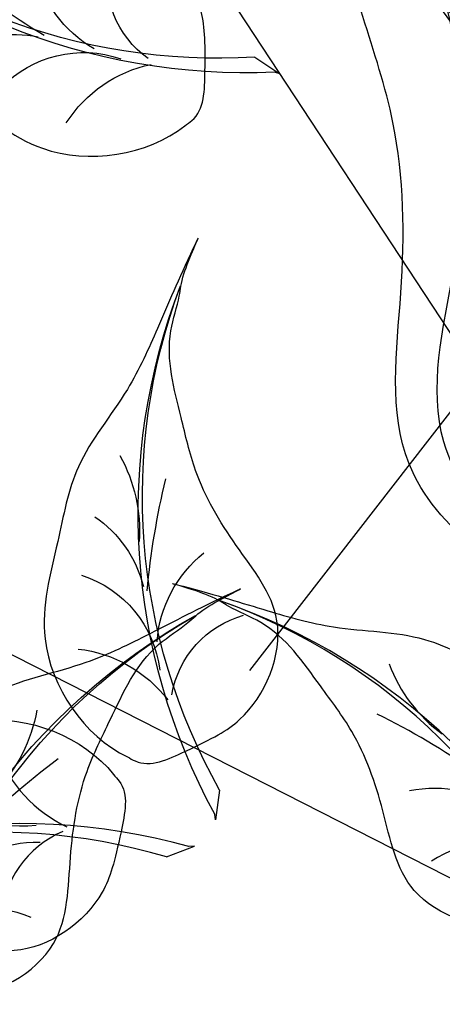
# Model space of a CAD drawing. Units: metres. Extents: x 7065737 to 14134894, y 3881830 to 7765235.
# Drawn here: x 7067174 to 7067174, y 3881970 to 3881971 of the extents above; entities that cross this region are included whole.
import ezdxf

# ---------------------------------------------------------------- set-up
doc = ezdxf.new("R2010")
doc.units = ezdxf.units.M
for name, color, linetype in [('CONTOUR', 255, 'Continuous'), ('L1', 250, 'Continuous'), ('ROAD', 251, 'Continuous')]:
    doc.layers.add(name, color=color, linetype=linetype)

# ---------------------------------------------------------------- blocks, each defined once
blk = doc.blocks.new('V')
at = {"layer": 'ROAD', "lineweight": 9}
h = blk.add_hatch(dxfattribs=at)
h.set_pattern_fill('BRASS', color=256, scale=0.5, style=0)
h.set_pattern_definition([(0, (0, 0), (0, 3.175), []), (0, (0, 1.5875), (0, 3.175), [1.5875, -0.79375])])
h.paths.add_polyline_path([(7065747.299, 3882298.767), (7065737.356, 3882307.779), (7065734.282, 3882317.993), (7065730.461, 3882346.046), (7065730.06, 3882347.61), (7065729.377, 3882348.957), (7065728.631, 3882349.477), (7065726.077, 3882349.662), (7065721.369, 3882349.849), (7065715.793, 3882350.072), (7065714.578, 3882349.76), (7065713.994, 3882349.392), (7065709.606, 3882351.424), (7065709.134, 3882351.721), (7065706.224, 3882351.714), (7065703.899, 3882351.231), (7065701.754, 3882350.062), (7065701.585, 3882349.839), (7065700.194, 3882347.523), (7065699.839, 3882341.268), (7065701.341, 3882334.695), (7065705.537, 3882327.276), (7065708.29, 3882322.838), (7065709.286, 3882321.439), (7065711.265, 3882318.575), (7065724.804, 3882299.179), (7065731.698, 3882291.239), (7065735.672, 3882285.952), (7065741.728, 3882278.584), (7065743.054, 3882277.528), (7065748.441, 3882276.165), (7065763.164, 3882284.992)], flags=16)
edge = h.paths.add_edge_path()
edge.add_line((7065854.77, 3882260.811), (7065847.26, 3882253.012))
edge.add_line((7065847.26, 3882253.012), (7065847.233, 3882256.773))
edge.add_line((7065846.85, 3882258.263), (7065846.438, 3882259.891))
edge.add_line((7065847.233, 3882256.773), (7065846.85, 3882258.263))
edge.add_line((7065854.342, 3882262.311), (7065854.77, 3882260.811))
edge.add_line((7065852.688, 3882268.83), (7065854.342, 3882262.311))
edge.add_line((7065843.421, 3882271.048), (7065844.535, 3882266.542))
edge.add_line((7065846.438, 3882259.891), (7065844.535, 3882266.542))
edge.add_line((7065851.532, 3882273.183), (7065852.688, 3882268.83))
edge.add_line((7065850.146, 3882278.294), (7065851.532, 3882273.183))
edge.add_line((7065847.884, 3882286.356), (7065849.115, 3882282.104))
edge.add_line((7065838.976, 3882287.657), (7065840.203, 3882282.99))
edge.add_line((7065824.735, 3882311.697), (7065829.726, 3882312.555))
edge.add_line((7065836.675, 3882294.485), (7065830.372, 3882312.682))
edge.add_line((7065842.28, 3882275.274), (7065840.203, 3882282.99))
edge.add_line((7065837.091, 3882294.547), (7065836.675, 3882294.485))
edge.add_line((7065838.976, 3882287.657), (7065837.091, 3882294.547))
edge.add_line((7065843.421, 3882271.048), (7065842.28, 3882275.274))
edge.add_line((7065823.061, 3882311.384), (7065812.095, 3882304.589))
edge.add_line((7065824.735, 3882311.697), (7065823.061, 3882311.384))
edge.add_line((7065830.372, 3882312.682), (7065829.726, 3882312.555))
edge.add_line((7065849.115, 3882282.104), (7065850.146, 3882278.294))
edge.add_line((7065846.727, 3882290.096), (7065847.884, 3882286.356))
edge.add_line((7065844.43, 3882298.602), (7065846.727, 3882290.096))
edge.add_line((7065842.774, 3882304.191), (7065844.43, 3882298.602))
edge.add_line((7065840.626, 3882309.917), (7065842.774, 3882304.191))
edge.add_line((7065839.365, 3882314.12), (7065840.626, 3882309.917))
edge.add_line((7065838.949, 3882316.556), (7065839.365, 3882314.12))
edge.add_line((7065839.095, 3882317.847), (7065838.949, 3882316.556))
edge.add_line((7065839.572, 3882319.317), (7065839.095, 3882317.847))
edge.add_line((7065975.684, 3882508.486), (7065976.282, 3882508.16))
edge.add_line((7065990.792, 3882465.931), (7065998.574, 3882474.985))
edge.add_line((7065964.291, 3882440.089), (7065971.365, 3882446.472))
edge.add_line((7065958.479, 3882434.631), (7065964.291, 3882440.089))
edge.add_line((7065990.792, 3882465.931), (7065982.519, 3882456.962))
edge.add_line((7065980.421, 3882445.192), (7065974.202, 3882439.064))
edge.add_line((7065974.202, 3882439.064), (7065949.754, 3882417.239))
edge.add_line((7065986.411, 3882451.367), (7065980.421, 3882445.192))
edge.add_line((7066007.368, 3882474.019), (7065986.411, 3882451.367))
edge.add_line((7065998.574, 3882474.985), (7066002.03, 3882479.137))
edge.add_line((7065955.731, 3882432.142), (7065958.479, 3882434.631))
edge.add_line((7065943.62, 3882421.027), (7065951.261, 3882428.008))
edge.add_line((7065932.394, 3882411.771), (7065943.62, 3882421.027))
edge.add_line((7065917.238, 3882398.1), (7065932.394, 3882411.771))
edge.add_line((7065949.754, 3882417.239), (7065916.672, 3882387.297))
edge.add_line((7065905.451, 3882387.816), (7065908.838, 3882390.869))
edge.add_line((7065916.672, 3882387.297), (7065909.649, 3882380.818))
edge.add_line((7065904.496, 3882386.882), (7065905.451, 3882387.816))
edge.add_line((7065908.838, 3882390.869), (7065917.238, 3882398.1))
edge.add_line((7065896.728, 3882380.089), (7065904.496, 3882386.882))
edge.add_line((7065872.536, 3882347.65), (7065880.458, 3882354.452))
edge.add_line((7065885.233, 3882370.388), (7065889.054, 3882374.441))
edge.add_line((7065902.707, 3882374.489), (7065909.649, 3882380.818))
edge.add_line((7065899.768, 3882371.896), (7065885.57, 3882358.941))
edge.add_line((7065902.707, 3882374.489), (7065899.768, 3882371.896))
edge.add_line((7065896.516, 3882379.988), (7065896.728, 3882380.089))
edge.add_line((7065889.054, 3882374.441), (7065896.516, 3882379.988))
edge.add_line((7065882.742, 3882368.233), (7065885.233, 3882370.388))
edge.add_line((7065878.727, 3882363.383), (7065877.996, 3882364.295))
edge.add_line((7065877.996, 3882364.295), (7065882.742, 3882368.233))
edge.add_line((7065869.809, 3882355.892), (7065878.727, 3882363.383))
edge.add_line((7065858.547, 3882346.023), (7065869.809, 3882355.892))
edge.add_line((7065848.758, 3882337.996), (7065858.547, 3882346.023))
edge.add_line((7065872.536, 3882347.65), (7065854.688, 3882332.175))
edge.add_line((7065880.458, 3882354.452), (7065885.57, 3882358.941))
edge.add_line((7065825.807, 3882322.275), (7065831.365, 3882325.847))
edge.add_line((7065831.695, 3882366.628), (7065834.757, 3882361.401))
edge.add_line((7065826.729, 3882365.596), (7065830.339, 3882367.857))
edge.add_line((7065830.853, 3882368.118), (7065831.695, 3882366.628))
edge.add_line((7065825.776, 3882365.035), (7065826.729, 3882365.596))
edge.add_line((7065825.807, 3882322.275), (7065805.789, 3882309.691))
edge.add_line((7065839.214, 3882330.861), (7065831.365, 3882325.847))
edge.add_line((7065843.957, 3882334.084), (7065839.214, 3882330.861))
edge.add_line((7065825.776, 3882365.035), (7065843.957, 3882334.084))
edge.add_line((7065840.707, 3882351.252), (7065848.758, 3882337.996))
edge.add_line((7065834.757, 3882361.401), (7065840.707, 3882351.252))
edge.add_line((7065840.449, 3882321.359), (7065839.572, 3882319.317))
edge.add_line((7065841.278, 3882322.575), (7065840.449, 3882321.359))
edge.add_line((7065846.985, 3882328.095), (7065842.936, 3882324.643))
edge.add_line((7065842.936, 3882324.643), (7065841.278, 3882322.575))
edge.add_line((7065854.688, 3882332.175), (7065846.985, 3882328.095))
edge.add_line((7065799.225, 3882305.574), (7065805.659, 3882309.605))
edge.add_line((7065758.241, 3882297.272), (7065742.294, 3882311.288))
edge.add_line((7065799.225, 3882305.574), (7065788.204, 3882298.76))
edge.add_line((7065788.204, 3882298.76), (7065768.603, 3882288.492))
edge.add_line((7065805.789, 3882309.691), (7065805.529, 3882309.519))
edge.add_line((7065812.095, 3882304.589), (7065795.519, 3882293.233))
edge.add_line((7065738.284, 3882330.775), (7065739.312, 3882324.834))
edge.add_line((7065763.164, 3882284.992), (7065768.603, 3882288.492))
edge.add_line((7065748.441, 3882276.165), (7065752.85, 3882269.4875))
edge.add_line((7065737.74, 3882353.906), (7065737.4, 3882338.418))
edge.add_line((7065736.908, 3882353.932), (7065737.74, 3882353.906))
edge.add_line((7065736.283, 3882354.087), (7065736.908, 3882353.932))
edge.add_line((7065730.506, 3882355.763), (7065736.283, 3882354.087))
edge.add_line((7065715.777, 3882356.357), (7065730.506, 3882355.763))
edge.add_line((7065702.185, 3882357.809), (7065704.143, 3882357.474))
edge.add_line((7065704.143, 3882357.474), (7065715.777, 3882356.357))
edge.add_line((7065700.458, 3882358.475), (7065702.185, 3882357.809))
edge.add_line((7065738.284, 3882330.775), (7065737.4, 3882338.418))
edge.add_line((7065742.294, 3882311.288), (7065739.398, 3882324.5))
edge.add_line((7065739.398, 3882324.5), (7065739.312, 3882324.834))
edge.add_line((7065768.603, 3882288.492), (7065758.241, 3882297.272))
edge.add_line((7065738.394, 3882272.131), (7065742.48, 3882269.058))
edge.add_line((7065742.48, 3882269.058), (7065747.017, 3882263.571))
edge.add_line((7065747.017, 3882263.571), (7065754.804, 3882251.221))
edge.add_line((7065720.804, 3882295.017), (7065738.394, 3882272.131))
edge.add_line((7065706.603, 3882315.176), (7065720.804, 3882295.017))
edge.add_line((7065695.253, 3882336.872), (7065700.189, 3882325.57))
edge.add_line((7065700.189, 3882325.57), (7065706.603, 3882315.176))
edge.add_line((7065692.671, 3882345.505), (7065692.721, 3882343.173))
edge.add_line((7065692.721, 3882343.173), (7065695.253, 3882336.872))
edge.add_line((7065700.458, 3882358.475), (7065692.597, 3882347.65))
edge.add_line((7065692.597, 3882347.65), (7065692.671, 3882345.505))
edge.add_line((7065752.519, 3882266.719), (7065761.089, 3882253.085))
edge.add_line((7065752.481, 3882268.988), (7065752.519, 3882266.719))
edge.add_line((7065753.219, 3882269.987), (7065752.481, 3882268.988))
edge.add_line((7065754.469, 3882271.312), (7065753.219, 3882269.987))
edge.add_line((7065767.333, 3882278.784), (7065754.469, 3882271.312))
edge.add_line((7065781.932, 3882286.696), (7065767.333, 3882278.784))
edge.add_line((7065795.519, 3882293.233), (7065781.932, 3882286.696))
blk = doc.blocks.new('A$C3FA13C03')
h = blk.add_hatch()
h.set_pattern_fill('ANSI31', color=0, scale=0.5, style=0)
h.set_pattern_definition([(45, (-409.2183718933522, 24.75954798430928), (-0.04419417382415922, 0.04419417382415922), [])])
h.paths.add_polyline_path([(1.209605887546614, 0.9302874008201538, -0.2218455443511091), (16.04130934825685, 4.354366717214587), (16.8596469345157, 4.738234529098122), (16.68997876673092, 4.714528340618465, 0.2200819368166767)])
at = {"color": 0}
for p, q in [((16.04130934825685, 4.354366717214589), (16.85964693451569, 4.738234529098122)), ((16.85964693451569, 4.738234529098122), (16.68997876673097, 4.714528340618472))]:
    blk.add_line(p, q, dxfattribs=at)
for centre, radius, start, end in [((14.37581968391896, 8.791580266190621), 4.014718903552867, 204.232479100832, 249.7276987422272), ((11.42038922272968, 8.35126559679152), 3.417744965893627, 215.2105129267746, 280.7503155067363), ((9.28751902894362, 8.286104854796498), 3.584076030206831, 231.6611194602691, 273.4527343608985), ((13.04025435548874, -13.91063805694748), 18.97939176093472, 78.91299874425587, 128.5605841589136), ((12.294183235952, -13.24908357072528), 17.99784476379011, 77.98319344466461, 128.0161520171358), ((12.59606193310242, 1.323794163847758), 3.753362546594372, 111.5574696181862, 159.0552850343489), ((14.2683232583388, 2.173860722377498), 3.03472144598866, 117.3702902240812, 181.5986766278215), ((18.83355796913668, -17.19561750635918), 23.68170196589507, 112.7664153026641, 121.0494036954613), ((6.482982829020898, 8.748965823092064), 4.645129915590196, 258.2389786169688, 291.3680864858343)]:
    blk.add_arc(centre, radius, start, end, dxfattribs=at)
blk.add_open_spline([(14.61950005640654, 5.002936291418564), (14.69312797834277, 5.552040593909013), (14.79074218053256, 6.248784714738122), (14.3192046541019, 6.639864293894583), (14.26025668475313, 6.703588091695792), (13.27769180198811, 7.765758113965305), (10.37850725613498, 8.630178845130857), (7.646889316476631, 6.827901212349502), (5.223012070334562, 5.572967548134883), (3.955924944044909, 3.501839567911404), (2.027584968125211, 1.793552440345394), (0.9619771488017932, 0.9023495153801306), (-0.2932202298740094, -0.2735464482533487), (0.8592254687127934, 0.7835435296635467), (1.575667700771305, 1.065279835287598), (2.842126957546043, 2.008227309107127), (4.672426641584252, 2.062421218291497), (6.953855516115823, 2.255437743702437), (9.162860546310867, 1.744622647964299), (11.9037984072927, 0.6379660170178241), (14.24215103098231, 2.603497458086714), (14.49507113748598, 4.080415303608291), (14.56652204076715, 4.604736538641191)], degree=3, knots=[69.5558432474368, 69.5558432474368, 69.5558432474368, 69.5558432474368, 72.61203102333772, 73.13287752459864, 73.13287752459864, 73.13287752459864, 81.81452486723092, 87.70975560594475, 92.38429730049816, 97.901980259374, 101.9829177674365, 107.2822459592596, 107.8964924436072, 110.1566161058678, 111.5193584221365, 113.6671588329249, 118.9174043764562, 122.2352908265761, 127.3649539801496, 132.5236065951201, 138.8822191912224, 141.9332486679823, 141.9332486679823, 141.9332486679823, 141.9332486679823], dxfattribs=at)
blk = doc.blocks.new('A$C1E306681')
at = {"color": 0}
for p, q in [((40.00301515086289, 15.25511203251477), (33.91378265695175, 24.98086659486734)), ((42.65110616043773, 20.12891812849642), (24.44006717169691, 15.87321056152376)), ((44.44787806389957, 17.8694531208443), (38.4366378619643, 12.2978213941488))]:
    blk.add_line(p, q, dxfattribs=at)
for p, xscale, yscale, zscale, rotation in [((28.36185438385985, 26.40574702320919), -0.5460000000000121, 0.5459999999999923, 0.546, 128.8486327552591), ((29.15894024932379, 19.37574324931069), 0.7799999999999626, 0.7799999999999626, 0.7799999999999626, 347.6010694755794), ((29.1987432756307, 17.95734997023197), 0.7799999999999461, 0.7799999999999461, 0.7799999999999461, 353.5333185083544), ((38.73108920588754, 14.75575115275132), 0.3899999999999617, 0.3899999999999617, 0.3899999999999617, 12.27258392309947), ((28.77742145435502, 13.11092613901377), -0.389999999999986, 0.3899999999999864, 0.39, 241.4210247994854), ((35.02873136810422, 16.43215282812071), -0.3900000000000132, 0.3899999999999864, 0.39, 177.2758267026306), ((40.65065308679925, 7.187185420296203), 0.3900000000000099, 0.3900000000000099, 0.3900000000000099, 65.33225812285657), ((31.85098626974764, 11.95746788814472), -0.3899999999999773, 0.3899999999999864, 0.39, 199.4562488284118)]:
    blk.add_blockref('A$C3FA13C03', p, dxfattribs=dict(at, xscale=xscale, yscale=yscale, zscale=zscale, rotation=rotation))
blk = doc.blocks.new('A$C2E9038FB')
at = {"color": 0, "xscale": 0.1999999999999952, "yscale": 0.1999999999999952, "zscale": 0.1999999999999952, "rotation": 312.8554761070486}
blk.add_blockref('A$C3FA13C03', (3.416559658900496, 15.80268170622938), dxfattribs=at)
blk = doc.blocks.new('*E12')
at = {"color": 0}
for name, p, xscale, yscale, zscale, rotation in [('A$C1E306681', (-845.8426159283481, 5231.923765353203), 22.5, 22.5, 22.5, 290.1610417956196), ('A$C2E9038FB', (180.7557597172708, 3916.976146614912), -45.00000000004405, 45, 45, 20.84330346564575)]:
    blk.add_blockref(name, p, dxfattribs=dict(at, xscale=xscale, yscale=yscale, zscale=zscale, rotation=rotation))
blk = doc.blocks.new('A$C16496DF1')
at = {"color": 37}
for points, knots in [([(1.889279398464168, 1.96032455291197), (1.902760609223151, 1.945748901505794), (1.930798285095989, 1.912115251863725), (1.934150262141884, 1.836208455694077), (1.909774657465277, 1.7698505956389), (1.985917803782286, 1.660445326891249), (1.881892469285049, 1.686918001884806), (1.900974909513025, 1.652176533483953), (1.926889687993025, 1.581279428656444), (1.788705909894816, 1.607980848440093), (1.761522328620231, 1.648460204554567), (1.749463016773916, 1.666417852363111), (1.742680480459057, 1.713149307330923), (1.804927261288867, 1.738171266464406), (1.770524724482129, 1.767769538326547), (1.767394777881236, 1.8013617311492), (1.773104152259293, 1.836026038259661), (1.779284602921507, 1.871810805873338), (1.778341114152681, 1.903241896732879), (1.777613252525043, 1.930243757685503), (1.769331916048031, 1.954773645713658), (1.75324522959454, 1.979483151807926), (1.738075563275743, 2.018079930646309), (1.702234149469405, 2.045829106843257), (1.664962372823538, 2.073254307005072), (1.653355783777442, 2.115887242075587), (1.614284727033009, 2.137857975710176), (1.574771996271011, 2.146747957639718), (1.550364522609016, 2.175969092075093), (1.544560829007423, 2.212447850929266), (1.527168878269549, 2.22780446632828), (1.508472409177557, 2.266821997247916), (1.519699539488101, 2.233808480292964), (1.51137922707403, 2.216791090181914), (1.486197150957196, 2.221739023532564), (1.4795601207652, 2.246466404530338), (1.453272736843246, 2.253700201810489), (1.427685337544972, 2.26414646180956), (1.400550748696332, 2.27840750801829), (1.37603625151587, 2.290705096911324), (1.354886993844048, 2.309770585027536), (1.326046374751058, 2.324032474737805), (1.300819622312702, 2.30320628909999), (1.296545321479243, 2.335729835638404), (1.252892577704188, 2.307986957917365), (1.266428499562608, 2.346520120713194), (1.233231330889794, 2.354397226783021), (1.196856369712805, 2.361440253349883), (1.15292985092492, 2.364338166076777), (1.131029360418324, 2.381842739491503)], [332.7275488334589, 332.7275488334589, 332.7275488334589, 332.7275488334589, 338.9646627811869, 346.6790548677489, 354.8708576182378, 363.9570536144535, 369.3879614515778, 370.7659690725414, 374.7382744067315, 390.31101873181, 390.31101873181, 390.31101873181, 397.2194749140758, 401.5629815655352, 405.1181521094881, 407.7275698728171, 412.3615839507625, 416.2336210230248, 419.3040452209559, 422.3851259862438, 424.812652457993, 427.447346192724, 431.7976776819052, 437.7728458735825, 441.5778267247986, 446.2756137696758, 450.890221039991, 455.0259908574651, 459.0237457474213, 462.2604477097537, 465.9513037767562, 468.0144800314896, 470.8406563710909, 471.4128628802408, 473.9858004568555, 476.1873021675259, 479.049339776778, 481.8065198270276, 485.2409671792295, 488.7971599040972, 490.436103855488, 494.4838728129422, 497.4802865201148, 499.5443539362757, 502.1172916510744, 505.9660813347688, 508.0130312632351, 512.7194745093869, 512.7519301112337, 512.7519301112337, 512.7519301112337, 512.7519301112337]), ([(0.6710615295787647, 2.204535725138157), (0.7207081486030802, 2.18543135547111), (0.7863960352715367, 2.16332942997974), (0.8664278956712224, 2.14511321785335), (0.8927028121652256, 2.118459647160535), (0.9163878023582583, 2.105959931267535), (0.9459404650015131, 2.102864755374185), (0.9619929895052337, 2.078101662495556), (0.9889176696706272, 2.063256320768005), (1.023111764224268, 2.052368553681845), (1.021830348820004, 2.01307565840898), (1.048570220534202, 2.008927717812867), (1.060085442042691, 1.991878636854153), (1.088958953819201, 1.985813961561007), (1.118724706679131, 1.970497729092585), (1.145580018277542, 1.95969559318155), (1.165146079165424, 1.953059125027266), (1.173242836355712, 1.962546195079767), (1.18535861312921, 1.961648378180371), (1.195081745059724, 1.954980128200532), (1.207027457031472, 1.947915026376222), (1.210890774852487, 1.933540453735304), (1.224588598367518, 1.934435515514679), (1.239876082510818, 1.934380350267702), (1.256884680479743, 1.932952857904411), (1.269915630606192, 1.920597105284287), (1.283249036081543, 1.910155410421339), (1.304647807754918, 1.905936557614041), (1.326509493562298, 1.896099436335135), (1.349619086736311, 1.888052105365659), (1.36252326045269, 1.868781211392161), (1.385287114987477, 1.866598156814234), (1.402721314028895, 1.868506669406315), (1.438914484855559, 1.85100163148536), (1.408569186825844, 1.873129897801164), (1.406544559264148, 1.891606560882565), (1.388590520997241, 1.901354832408288), (1.377282464980453, 1.916215702820864), (1.359079790790929, 1.922877323681632), (1.349055194057655, 1.938920101589474), (1.348725731627383, 1.955054553581022), (1.361257464094706, 1.980557591637762), (1.317048272624561, 1.995768901118026), (1.297326802812677, 2.01527707516243), (1.279502654676435, 2.025919957195811), (1.263550275948546, 2.0168168080545), (1.251710069784167, 2.008695835327671), (1.221767203707714, 1.998771678739558), (1.237973020191021, 2.020997240701718), (1.252111618610797, 2.020494027229688), (1.265354125107478, 2.024373420563734), (1.275457679768806, 2.030213144896607), (1.298591910035611, 2.040198386696829), (1.335684321131339, 2.02531359196837), (1.360519426402789, 1.992767165834266), (1.385661724725651, 1.964969670112851), (1.412644710563654, 1.943887108899162), (1.430405928123946, 1.918522375779503), (1.422773940449588, 1.888217978408647), (1.456299793353537, 1.888116825797169), (1.47458750104397, 1.858362194966503), (1.500189050670997, 1.868569101353614), (1.526635641286703, 1.884086894229085), (1.520775025981493, 1.863443745951599), (1.514019880695741, 1.847250031540625), (1.530431454744758, 1.822446783407031), (1.552871623949613, 1.816451994519866), (1.579474004016447, 1.804698179132856), (1.563850456536784, 1.782053416289045), (1.597641702768669, 1.769282655723828), (1.61768221683451, 1.753775530478606), (1.643824993033377, 1.738669993174653), (1.668926247072704, 1.731439985202314), (1.67474460147514, 1.707629652149762), (1.690644523528135, 1.684575763744078), (1.727072190902618, 1.673932825316115), (1.759110812987274, 1.643795861406716), (1.806638183408722, 1.640737666615223), (1.839735423066486, 1.611970765520255), (1.900742300424099, 1.62826611532023), (1.881612467904233, 1.562290344645589), (1.862583566071407, 1.513300195936154), (1.800228927453645, 1.519616981228864), (1.777799968207546, 1.561670057969195), (1.73730884152792, 1.580607005342472), (1.70366309648216, 1.610533766813887), (1.671490170862853, 1.62837456954162), (1.634639707418501, 1.646088195847824), (1.600306147949595, 1.667302060532393), (1.572911704285616, 1.699166439167584), (1.551802041260999, 1.723248943074395), (1.544197868828633, 1.750721634540469), (1.508107246647342, 1.775042088815326), (1.456684244139979, 1.797271918904244), (1.392610244506614, 1.809493409034758), (1.347597043748465, 1.840226803894211), (1.312968580499728, 1.855995089340468), (1.280510745071297, 1.862498593629425), (1.254182472122011, 1.882093869546452), (1.216123544690163, 1.896978653202723), (1.17676257290077, 1.907535268316451), (1.151735871303572, 1.941668850113274), (1.113563653997517, 1.939446716513885), (1.081638495402331, 1.957174305969147), (1.046650761960336, 1.966047430691106), (1.018253614162859, 1.98408817534937), (0.9839646591226483, 1.979522222482501), (0.9346399341557117, 1.994874101326104), (0.8852253935110639, 1.996472189848419), (0.765331935868744, 2.045665297282767), (0.8709942485638749, 2.001340276780866), (0.931569069824036, 2.00889881119997), (1.06440146136174, 1.968862280749363), (0.9513738001205638, 2.034603778775818), (0.9043452462510686, 2.067855238456332), (0.8667318533916841, 2.107166915286825), (0.8227190431844065, 2.126080208880012), (0.7997857989794284, 2.15285700740128), (0.7477944053480314, 2.15961964401663), (0.6358376808184403, 2.218090110935691), (0.6710615295787647, 2.204535725138157)], [0, 0, 0, 0, 382.2611652231972, 507.3261932236837, 569.0514865349832, 646.7501216192478, 696.2772801904464, 773.1097095421728, 839.4072917218118, 921.3561347367098, 1001.179603376752, 1055.602370269115, 1086.310081297507, 1142.777118987291, 1255.711206385619, 1325.88491967002, 1360.90701561869, 1386.232724110186, 1403.60868266774, 1442.458015414501, 1470.26681311039, 1501.579119670374, 1532.295419774124, 1554.015405184295, 1616.210355340144, 1644.019114282296, 1681.380211371111, 1736.324656569387, 1796.824928325367, 1855.098912240917, 1907.394023743027, 1951.693281096938, 2004.001682710662, 2058.946127908941, 2117.369717633205, 2150.43626520105, 2196.601871691816, 2248.896983193925, 2283.914341128141, 2330.882801730739, 2374.297350001346, 2395.921444519985, 2521.665194550822, 2586.81140841533, 2619.891305175712, 2657.003695122376, 2701.721684624506, 2750.288121893331, 2787.642128332835, 2823.462350798306, 2855.085743445687, 2884.222742391203, 2907.613941700585, 3034.107399700114, 3123.210896217303, 3206.176721095543, 3301.421908351484, 3369.3843843821, 3421.662645289301, 3472.504343143466, 3556.833616228389, 3628.474172592273, 3669.682504020586, 3700.381601729816, 3736.183367121526, 3806.197307637909, 3868.387483591602, 3924.005040229697, 3955.612706763894, 4017.337981455218, 4108.960073594631, 4163.382884051891, 4233.417611997372, 4276.180125038653, 4329.18454774885, 4428.324567143063, 4535.595939430574, 4634.650264794746, 4751.606434375922, 4842.933553057711, 4964.804375839891, 5087.69619465164, 5214.343523136473, 5305.884493334064, 5415.487737822629, 5524.350779544647, 5629.327175312852, 5677.888811451674, 5818.825907240572, 5914.067501003157, 5979.203046291344, 6047.16552232196, 6108.890835424169, 6280.007851259254, 6453.105624104314, 6567.856334388433, 6668.029684957136, 6724.981353534386, 6802.803642363388, 6898.720285680351, 7019.914317779864, 7084.475348333301, 7182.47753462221, 7266.36755411066, 7344.674964495278, 7442.286849912474, 7494.414775202793, 7587.276860422507, 7796.009422555825, 7948.534448127045, 8147.828765885242, 8204.300668410513, 8453.766366510665, 8645.590647736755, 8757.452996398224, 8925.716674156392, 9011.380767663359, 9104.326233268506, 9153.853391839628, 9425.064397445984, 9425.064397445984, 9425.064397445984, 9425.064397445984])]:
    blk.add_open_spline(points, degree=3, knots=knots, dxfattribs=at)
at = {"layer": 'L1', "color": 3, "xscale": 0.0004174804689682787, "yscale": 0.0004174804689682787, "zscale": 0.0004174804689682787}
blk.add_blockref('*E12', (1.667096690764083, -2.781674766083597e-06), dxfattribs=at)

msp = doc.modelspace()

# ---------------------------------------------------------------- linework, layer by layer
at = {"layer": 'CONTOUR', "color": 30, "linetype": 'Continuous'}
for points, start_tangent, end_tangent in [([(7067308.07122964, 3882209.98654058, -44.81599948096182), (7067253.14522964, 3882138.68254058, -44.81599948096182), (7067224.98922964, 3882106.30154058, -44.81599948096182), (7067236.80622964, 3882100.73554058, -44.81599948096182), (7067235.08522964, 3882097.50654058, -44.81599948096182), (7067230.01622964, 3882090.67654058, -44.81599948096182), (7067235.394889548, 3882073.866451685, -44.81599948096182), (7067233.31522964, 3882069.66454058, -44.81599948096182), (7067227.779758384, 3882070.32878518, -44.81599948096182), (7067214.54822964, 3882086.62054058, -44.81599948096182), (7067201.691229641, 3882060.19454058, -44.81599948096182), (7067201.36522964, 3882060.26754058, -44.81599948096182), (7067201.191229641, 3882060.32954058, -44.81599948096182), (7067187.275428635, 3882068.100896745, -44.81599948096182), (7067183.07022964, 3882066.33554058, -44.81599948096182), (7067183.117659649, 3882066.158440989, -44.81599948096182), (7067183.658325464, 3882066.082446142, -44.81599948096182), (7067183.70722964, 3882065.90754058, -44.81599948096182), (7067183.163795055, 3882065.658073644, -44.81599948096182), (7067181.27622964, 3882066.59654058, -44.81599948096182), (7067178.32622964, 3882067.83954058, -44.81599948096182), (7067177.63422964, 3882068.33454058, -44.81599948096182), (7067177.70922964, 3882067.91654058, -44.81599948096182), (7067177.77304507, 3882067.886536415, -44.81599948096182), (7067177.77922964, 3882067.86854058, -44.81599948096182), (7067177.766495985, 3882067.859364746, -44.81599948096182), (7067177.70922964, 3882067.86954058, -44.81599948096182), (7067177.50022964, 3882067.13654058, -44.81599948096182), (7067177.45122964, 3882066.79354058, -44.81599948096182), (7067177.34922964, 3882064.75054058, -44.81599948096182), (7067177.31222964, 3882063.83254058, -44.81599948096182), (7067176.56722964, 3882062.98954058, -44.81599948096182), (7067171.93222964, 3882059.83354058, -44.81599948096182), (7067170.14222964, 3882056.82754058, -44.81599948096182), (7067171.31722964, 3882052.50154058, -44.81599948096182), (7067171.52322964, 3882049.53454058, -44.81599948096182), (7067171.23622964, 3882048.46554058, -44.81599948096182), (7067169.78922964, 3882046.94654058, -44.81599948096182), (7067169.27822964, 3882047.31254058, -44.81599948096182), (7067169.34822964, 3882045.85954058, -44.81599948096182), (7067168.86822964, 3882045.03054058, -44.81599948096182), (7067169.33922964, 3882044.83754058, -44.81599948096182), (7067170.22522964, 3882044.42754058, -44.81599948096182), (7067170.61322964, 3882044.97654058, -44.81599948096182), (7067171.32022964, 3882044.19854058, -44.81599948096182), (7067172.19222964, 3882044.00654058, -44.81599948096182), (7067173.07269574, 3882045.308426502, -44.81599948096182), (7067173.54222964, 3882045.30754058, -44.81599948096182), (7067173.545586601, 3882045.200333184, -44.81599948096182), (7067173.25422964, 3882044.99054058, -44.81599948096182), (7067174.08722964, 3882043.74054058, -44.81599948096182), (7067173.66922964, 3882043.75254058, -44.81599948096182), (7067175.06022964, 3882039.77054058, -44.81599948096182), (7067175.22122964, 3882039.23154058, -44.81599948096182), (7067174.91822964, 3882039.07354058, -44.81599948096182), (7067174.47022964, 3882039.03754058, -44.81599948096182), (7067173.06222964, 3882038.52054058, -44.81599948096182), (7067172.01322964, 3882037.68154058, -44.81599948096182), (7067171.99922964, 3882037.66854058, -44.81599948096182), (7067171.97722964, 3882037.66054058, -44.81599948096182), (7067170.31422964, 3882036.27954058, -44.81599948096182), (7067169.85422964, 3882036.30954058, -44.81599948096182), (7067169.75222964, 3882036.16554058, -44.81599948096182), (7067169.40422964, 3882035.56654058, -44.81599948096182), (7067168.67122964, 3882034.23954058, -44.81599948096182), (7067168.47722964, 3882033.67254058, -44.81599948096182), (7067168.47122964, 3882031.55054058, -44.81599948096182), (7067168.29422964, 3882028.71154058, -44.81599948096182), (7067168.67722964, 3882028.86454058, -44.81599948096182), (7067168.96022964, 3882026.70354058, -44.81599948096182), (7067168.44522964, 3882026.78254058, -44.81599948096182), (7067169.17222964, 3882023.58054058, -44.81599948096182), (7067169.60422964, 3882021.40154058, -44.81599948096182), (7067170.05222964, 3882020.73254058, -44.81599948096182), (7067173.62022964, 3882013.72854058, -44.81599948096182), (7067173.62322964, 3882013.72354058, -44.81599948096182), (7067173.62522964, 3882013.72454058, -44.81599948096182), (7067173.62522964, 3882013.72054058, -44.81599948096182), (7067173.63122964, 3882013.70954058, -44.81599948096182), (7067172.06022964, 3882010.73854058, -44.81599948096182), (7067170.81022964, 3882008.01254058, -44.81599948096182), (7067174.43722964, 3882002.13354058, -44.81599948096182), (7067174.86422964, 3882001.68954058, -44.81599948096182), (7067175.08522964, 3882001.14354058, -44.81599948096182), (7067177.52322964, 3881997.60854058, -44.81599948096182), (7067177.861105972, 3881997.292253337, -44.81599948096182), (7067177.83622964, 3881997.15454058, -44.81599948096182), (7067177.206171678, 3881997.264335868, -44.81599948096182), (7067177.009465787, 3881999.101163589, -44.81599948096182), (7067176.38022964, 3881999.21154058, -44.81599948096182), (7067176.184484065, 3881998.148309539, -44.81599948096182), (7067178.78522964, 3881995.68954058, -44.81599948096182), (7067184.06522964, 3881986.72254058, -44.81599948096182), (7067185.32022964, 3881985.89454058, -44.81599948096182), (7067185.33822964, 3881985.78154058, -44.81599948096182), (7067184.97922964, 3881985.62854058, -44.81599948096182), (7067185.24922964, 3881985.16354058, -44.81599948096182), (7067183.82722964, 3881983.47954058, -44.81599948096182), (7067181.88622964, 3881981.55054058, -44.81599948096182), (7067182.65022964, 3881980.80154058, -44.81599948096182), (7067183.82622964, 3881978.47954058, -44.81599948096182), (7067185.38622964, 3881977.15454058, -44.81599948096182), (7067186.12522964, 3881977.80954058, -44.81599948096182), (7067186.697002377, 3881978.350437444, -44.81599948096182), (7067186.92222964, 3881978.31054058, -44.81599948096182), (7067186.906437512, 3881978.107303633, -44.81599948096182), (7067186.323844158, 3881977.942201733, -44.81599948096182), (7067186.31222964, 3881977.73454058, -44.81599948096182), (7067186.379595689, 3881977.727080103, -44.81599948096182), (7067186.53022964, 3881977.89954058, -44.81599948096182), (7067188.60522964, 3881975.74054058, -44.81599948096182), (7067192.85422964, 3881974.99454058, -44.81599948096182), (7067197.30822964, 3881969.13554058, -44.81599948096182), (7067201.46322964, 3881963.71154058, -44.81599948096182), (7067201.85222964, 3881963.03354058, -44.81599948096182), (7067202.59222964, 3881961.66254058, -44.81599948096182), (7067202.09322964, 3881959.67854058, -44.81599948096182), (7067198.25922964, 3881958.94754058, -44.81599948096182), (7067195.83322964, 3881959.08954058, -44.81599948096182), (7067194.27022964, 3881951.46954058, -44.81599948096182), (7067195.03722964, 3881951.54754058, -44.81599948096182), (7067195.55522964, 3881951.59754058, -44.81599948096182), (7067199.76422964, 3881951.55554058, -44.81599948096182), (7067200.30922964, 3881952.13554058, -44.81599948096182), (7067200.42522964, 3881951.98754058, -44.81599948096182), (7067200.58722964, 3881952.19954058, -44.81599948096182), (7067202.69222964, 3881950.17954058, -44.81599948096182), (7067203.90422964, 3881946.56254058, -44.81599948096182), (7067203.58122964, 3881945.03654058, -44.81599948096182), (7067206.06122964, 3881943.11954058, -44.81599948096182), (7067207.724511188, 3881944.954576916, -44.81599948096182), (7067208.43222964, 3881944.90154058, -44.81599948096182), (7067208.436247587, 3881944.831582959, -44.81599948096182), (7067208.25222964, 3881944.67054058, -44.81599948096182), (7067207.81022964, 3881944.24254058, -44.81599948096182), (7067205.55422964, 3881942.53354058, -44.81599948096182), (7067201.33322964, 3881939.09454058, -44.81599948096182), (7067208.89422964, 3881938.16754058, -44.81599948096182), (7067213.73622964, 3881937.28554058, -44.81599948096182), (7067212.63822964, 3881936.08654058, -44.81599948096182), (7067212.69322964, 3881936.01954058, -44.81599948096182), (7067212.77122964, 3881935.86754058, -44.81599948096182), (7067215.85522964, 3881933.47354058, -44.81599948096182), (7067216.032229641, 3881933.53854058, -44.81599948096182), (7067215.88922964, 3881933.12154058, -44.81599948096182), (7067215.61322964, 3881932.89754058, -44.81599948096182), (7067212.921317656, 3881931.755616056, -44.81599948096182), (7067212.76522964, 3881930.88854058, -44.81599948096182), (7067214.080473212, 3881930.63256063, -44.81599948096182), (7067215.863325875, 3881934.080527151, -44.81599948096182), (7067217.18122964, 3881933.82054058, -44.81599948096182), (7067217.1112782, 3881933.448307473, -44.81599948096182), (7067215.95122964, 3881932.97154058, -44.81599948096182), (7067216.43122964, 3881932.88654058, -44.81599948096182), (7067212.45922964, 3881929.05654058, -44.81599948096182), (7067209.21822964, 3881925.14854058, -44.81599948096182), (7067209.12822964, 3881924.84954058, -44.81599948096182), (7067209.21222964, 3881924.73154058, -44.81599948096182), (7067211.75822964, 3881921.64154058, -44.81599948096182), (7067212.71722964, 3881921.27654058, -44.81599948096182), (7067212.85422964, 3881920.89054058, -44.81599948096182), (7067213.32922964, 3881920.80354058, -44.81599948096182), (7067214.81222964, 3881921.92554058, -44.81599948096182), (7067216.03422964, 3881921.99754058, -44.81599948096182), (7067223.09022964, 3881925.13954058, -44.81599948096182), (7067223.45722964, 3881925.62054058, -44.81599948096182), (7067224.51539084, 3881925.751700549, -44.81599948096182), (7067224.73822964, 3881925.56454058, -44.81599948096182), (7067224.279537065, 3881924.584150504, -44.81599948096182), (7067220.883231091, 3881924.503649205, -44.81599948096182), (7067220.50422964, 3881923.36954058, -44.81599948096182), (7067221.239464612, 3881923.098401031, -44.81599948096182), (7067222.621005054, 3881924.919212396, -44.81599948096182), (7067223.36222964, 3881924.63454058, -44.81599948096182), (7067222.685349951, 3881922.8506525, -44.81599948096182), (7067217.199402639, 3881923.3161472, -44.81599948096182), (7067216.51922964, 3881921.53954058, -44.81599948096182), (7067219.299662097, 3881920.443110211, -44.81599948096182), (7067227.36522964, 3881926.18654058, -44.81599948096182), (7067228.27722964, 3881925.86854058, -44.81599948096182), (7067229.31122964, 3881921.09554058, -44.81599948096182), (7067234.00122964, 3881915.56954058, -44.81599948096182), (7067230.64394426, 3881914.906383157, -44.81599948096182), (7067230.23422964, 3881913.98354058, -44.81599948096182), (7067232.032140672, 3881913.048246355, -44.81599948096182), (7067238.13022964, 3881916.20954058, -44.81599948096182), (7067238.278792827, 3881916.276718545, -44.81599948096182), (7067238.32022964, 3881916.25154058, -44.81599948096182), (7067238.221121299, 3881916.07112418, -44.81599948096182), (7067237.532229641, 3881916.00354058, -44.81599948096182), (7067240.71322964, 3881913.57854058, -44.81599948096182), (7067246.04822964, 3881909.56254058, -44.81599948096182), (7067247.25822964, 3881909.68954058, -44.81599948096182), (7067248.37322964, 3881909.08254058, -44.81599948096182), (7067248.75322964, 3881909.01454058, -44.81599948096182)], (-0.6102464785335093, -0.7922116102642344), (0.9843634699630956, -0.1761492520626016)), ([(7067245.94922964, 3882158.56854058, -44.81599948096182), (7067197.29022964, 3882095.40054058, -44.81599948096182), (7067184.84922964, 3882084.87454058, -44.81599948096182), (7067168.17622964, 3882072.14254058, -44.81599948096182), (7067168.12622964, 3882072.09354058, -44.81599948096182), (7067168.10822964, 3882072.09954058, -44.81599948096182), (7067167.93522964, 3882072.09854058, -44.81599948096182), (7067167.93522964, 3882072.09454058, -44.81599948096182), (7067167.93522964, 3882072.09154058, -44.81599948096182), (7067167.93522964, 3882072.07854058, -44.81599948096182), (7067168.25822964, 3882055.65554058, -44.81599948096182), (7067168.44522964, 3882047.38054058, -44.81599948096182), (7067168.41922964, 3882046.80554058, -44.81599948096182), (7067168.01322964, 3882046.68454058, -44.81599948096182), (7067167.29222964, 3882046.39954058, -44.81599948096182), (7067166.59022964, 3882045.99554058, -44.81599948096182), (7067165.88222964, 3882046.07554058, -44.81599948096182), (7067164.448663856, 3882045.138122842, -44.81599948096182), (7067163.99822964, 3882045.23754058, -44.81599948096182), (7067163.974063629, 3882045.531373984, -44.81599948096182), (7067164.691229641, 3882046.35854058, -44.81599948096182), (7067164.80022964, 3882046.83154058, -44.81599948096182), (7067164.41322964, 3882046.66954058, -44.81599948096182), (7067164.33122964, 3882046.42054058, -44.81599948096182), (7067162.67022964, 3882045.98054058, -44.81599948096182), (7067161.97722964, 3882046.06654058, -44.81599948096182), (7067162.08422964, 3882045.42254058, -44.81599948096182), (7067162.73522964, 3882044.61254058, -44.81599948096182), (7067162.50022964, 3882044.18954058, -44.81599948096182), (7067160.43522964, 3882042.13954058, -44.81599948096182), (7067161.26622964, 3882040.91954058, -44.81599948096182), (7067161.18522964, 3882040.61954058, -44.81599948096182), (7067160.70722964, 3882038.49854058, -44.81599948096182), (7067160.06022964, 3882036.84654058, -44.81599948096182), (7067160.41922964, 3882035.91354058, -44.81599948096182), (7067160.73022964, 3882035.64454058, -44.81599948096182), (7067162.14422964, 3882036.52654058, -44.81599948096182), (7067162.483394681, 3882036.74666961, -44.81599948096182), (7067162.59022964, 3882036.72054058, -44.81599948096182), (7067162.611725396, 3882036.018703719, -44.81599948096182), (7067160.78722964, 3882034.19254058, -44.81599948096182), (7067160.89022964, 3882033.02054058, -44.81599948096182), (7067160.99722964, 3882031.95454058, -44.81599948096182), (7067161.00122964, 3882031.19254058, -44.81599948096182), (7067161.00622964, 3882029.57654058, -44.81599948096182), (7067162.27422964, 3882025.96854058, -44.81599948096182), (7067162.14222964, 3882025.82954058, -44.81599948096182), (7067159.93522964, 3882022.62254058, -44.81599948096182), (7067160.50322964, 3882021.57154058, -44.81599948096182), (7067158.92222964, 3882020.28854058, -44.81599948096182), (7067157.247929676, 3882019.55301698, -44.81599948096182), (7067157.157229641, 3882019.00954058, -44.81599948096182), (7067157.770947631, 3882018.89821149, -44.81599948096182), (7067158.587460243, 3882020.503154189, -44.81599948096182), (7067159.19522964, 3882020.40054058, -44.81599948096182), (7067159.149582884, 3882020.04808204, -44.81599948096182), (7067158.132398835, 3882019.861100349, -44.81599948096182), (7067158.08522964, 3882019.51054058, -44.81599948096182), (7067158.540954832, 3882019.426607934, -44.81599948096182), (7067159.64522964, 3882020.53054058, -44.81599948096182), (7067160.57522964, 3882020.94554058, -44.81599948096182), (7067161.719427923, 3882021.803151638, -44.81599948096182), (7067162.10322964, 3882021.73454058, -44.81599948096182), (7067162.17838584, 3882020.870859558, -44.81599948096182), (7067160.05022964, 3882018.50854058, -44.81599948096182), (7067159.49022964, 3882018.16954058, -44.81599948096182), (7067159.82022964, 3882013.05854058, -44.81599948096182), (7067160.11122964, 3882010.38054058, -44.81599948096182), (7067161.79022964, 3882008.46954058, -44.81599948096182), (7067161.79122964, 3882008.31154058, -44.81599948096182), (7067162.74509054, 3882008.57278207, -44.81599948096182), (7067162.97522964, 3882008.44254058, -44.81599948096182), (7067162.754237272, 3882007.321013749, -44.81599948096182), (7067159.284062126, 3882006.208767981, -44.81599948096182), (7067159.21122964, 3882004.92854058, -44.81599948096182), (7067160.549185405, 3882004.791845487, -44.81599948096182), (7067163.47422964, 3882008.24454058, -44.81599948096182), (7067164.12122964, 3882008.42654058, -44.81599948096182), (7067165.446843035, 3882009.011613195, -44.81599948096182), (7067165.80822964, 3882008.87554058, -44.81599948096182), (7067165.800948645, 3882008.631129223, -44.81599948096182), (7067165.13922964, 3882007.99554058, -44.81599948096182), (7067161.123118679, 3882006.276249387, -44.81599948096182), (7067160.75622964, 3882005.11554058, -44.81599948096182), (7067161.821253293, 3882004.519335032, -44.81599948096182), (7067165.93622964, 3882006.02054058, -44.81599948096182), (7067166.56722964, 3882004.76454058, -44.81599948096182), (7067166.68022964, 3882004.89854058, -44.81599948096182), (7067168.71622964, 3882004.76154058, -44.81599948096182), (7067170.80822964, 3882000.96154058, -44.81599948096182), (7067170.049229641, 3881998.63554058, -44.81599948096182), (7067169.93422964, 3881998.29854058, -44.81599948096182), (7067169.74722964, 3881998.26154058, -44.81599948096182), (7067166.80222964, 3881996.00754058, -44.81599948096182), (7067166.92922964, 3881995.57454058, -44.81599948096182), (7067164.70122964, 3881993.68954058, -44.81599948096182), (7067164.69422964, 3881993.59054058, -44.81599948096182), (7067162.39543638, 3881992.411786371, -44.81599948096182), (7067162.31122964, 3881991.63954058, -44.81599948096182), (7067162.32944425, 3881991.637212231, -44.81599948096182), (7067162.351239829, 3881991.685572602, -44.81599948096182), (7067162.36922964, 3881991.68354058, -44.81599948096182), (7067162.356670531, 3881991.489478292, -44.81599948096182), (7067161.79422964, 3881991.15354058, -44.81599948096182), (7067160.17722964, 3881989.36154058, -44.81599948096182), (7067160.00322964, 3881989.23754058, -44.81599948096182), (7067160.48122964, 3881987.54754058, -44.81599948096182), (7067159.82022964, 3881985.54054058, -44.81599948096182), (7067160.55822964, 3881985.79354058, -44.81599948096182), (7067162.13622964, 3881984.15854058, -44.81599948096182), (7067162.24022964, 3881984.14754058, -44.81599948096182), (7067162.31722964, 3881983.93654058, -44.81599948096182), (7067162.34522964, 3881983.53454058, -44.81599948096182), (7067162.31122964, 3881983.49254058, -44.81599948096182), (7067161.57522964, 3881982.19154058, -44.81599948096182), (7067164.52622964, 3881980.30354058, -44.81599948096182), (7067168.45122964, 3881974.76054058, -44.81599948096182), (7067168.47222964, 3881974.67154058, -44.81599948096182), (7067168.37122964, 3881974.56354058, -44.81599948096182), (7067168.16522964, 3881973.92454058, -44.81599948096182), (7067169.09522964, 3881971.29354058, -44.81599948096182), (7067169.83222964, 3881970.73254058, -44.81599948096182), (7067170.80822964, 3881969.83754058, -44.81599948096182), (7067171.78022964, 3881968.35954058, -44.81599948096182), (7067172.57022964, 3881967.08454058, -44.81599948096182), (7067174.09822964, 3881966.73854058, -44.81599948096182), (7067174.80822964, 3881967.37254058, -44.81599948096182), (7067174.78522964, 3881966.70054058, -44.81599948096182), (7067174.980292285, 3881966.904839065, -44.81599948096182), (7067175.06222964, 3881966.89354058, -44.81599948096182), (7067175.052602704, 3881966.72592205, -44.81599948096182), (7067174.582371232, 3881966.581518931, -44.81599948096182), (7067174.56922964, 3881966.41754058, -44.81599948096182), (7067174.598177671, 3881966.411526821, -44.81599948096182), (7067174.67622964, 3881966.47854058, -44.81599948096182), (7067174.83022964, 3881966.05454058, -44.81599948096182), (7067175.12022964, 3881965.57054058, -44.81599948096182), (7067175.22022964, 3881965.61254058, -44.81599948096182), (7067175.28522964, 3881965.63954058, -44.81599948096182), (7067177.20722964, 3881964.65254058, -44.81599948096182), (7067177.97522964, 3881963.35654058, -44.81599948096182), (7067178.25322964, 3881963.11454058, -44.81599948096182), (7067176.59422964, 3881961.14854058, -44.81599948096182), (7067178.81922964, 3881956.88554058, -44.81599948096182), (7067179.34322964, 3881955.13554058, -44.81599948096182), (7067179.23222964, 3881954.92554058, -44.81599948096182), (7067177.19722964, 3881951.57354058, -44.81599948096182), (7067177.93222964, 3881950.06054058, -44.81599948096182), (7067180.42922964, 3881948.08854058, -44.81599948096182), (7067182.14822964, 3881946.50854058, -44.81599948096182), (7067184.180487713, 3881947.445395605, -44.81599948096182), (7067184.74922964, 3881947.16554058, -44.81599948096182), (7067184.633096326, 3881946.784545186, -44.81599948096182), (7067183.33022964, 3881946.25554058, -44.81599948096182), (7067183.39122964, 3881946.23254058, -44.81599948096182), (7067185.34622964, 3881941.93954058, -44.81599948096182), (7067190.91522964, 3881936.17754058, -44.81599948096182), (7067191.41522964, 3881934.88154058, -44.81599948096182), (7067192.21322964, 3881934.46454058, -44.81599948096182), (7067193.10022964, 3881934.62254058, -44.81599948096182), (7067193.04322964, 3881934.42354058, -44.81599948096182), (7067198.468639914, 3881939.708453064, -44.81599948096182), (7067200.64522964, 3881939.34654058, -44.81599948096182), (7067200.511497189, 3881937.514535028, -44.81599948096182), (7067195.17222964, 3881934.16054058, -44.81599948096182), (7067194.70722964, 3881933.78254058, -44.81599948096182), (7067195.62522964, 3881933.66954058, -44.81599948096182), (7067197.54322964, 3881926.67054058, -44.81599948096182), (7067197.21122964, 3881926.33954058, -44.81599948096182), (7067197.36822964, 3881926.09754058, -44.81599948096182), (7067197.67722964, 3881925.58254058, -44.81599948096182), (7067198.15322964, 3881925.08754058, -44.81599948096182), (7067198.373474974, 3881924.850313607, -44.81599948096182), (7067198.45922964, 3881924.84554058, -44.81599948096182), (7067198.484194762, 3881924.904699379, -44.81599948096182), (7067198.39722964, 3881925.13054058, -44.81599948096182), (7067198.48922964, 3881925.27454058, -44.81599948096182), (7067200.12922964, 3881926.29454058, -44.81599948096182), (7067200.72022964, 3881926.06054058, -44.81599948096182), (7067201.72222964, 3881925.43254058, -44.81599948096182), (7067200.790670613, 3881925.119669663, -44.81599948096182), (7067200.68622964, 3881924.86754058, -44.81599948096182), (7067201.357146507, 3881924.402690181, -44.81599948096182), (7067204.20622964, 3881925.12454058, -44.81599948096182), (7067207.370211118, 3881928.384889841, -44.81599948096182), (7067208.71622964, 3881928.11954058, -44.81599948096182), (7067208.56362622, 3881927.306538426, -44.81599948096182), (7067206.03022964, 3881926.26454058, -44.81599948096182), (7067205.89422964, 3881926.10954058, -44.81599948096182), (7067205.99622964, 3881925.78654058, -44.81599948096182), (7067205.45422964, 3881923.99954058, -44.81599948096182), (7067206.22322964, 3881922.92454058, -44.81599948096182), (7067207.05422964, 3881921.91554058, -44.81599948096182), (7067210.782229641, 3881920.49654058, -44.81599948096182), (7067211.64522964, 3881918.80954058, -44.81599948096182), (7067215.86522964, 3881916.63754058, -44.81599948096182), (7067217.70622964, 3881914.55854058, -44.81599948096182), (7067219.32022964, 3881911.69454058, -44.81599948096182), (7067219.71422964, 3881911.27354058, -44.81599948096182), (7067221.08222964, 3881910.93954058, -44.81599948096182), (7067221.24622964, 3881910.86854058, -44.81599948096182), (7067223.92622964, 3881911.71554058, -44.81599948096182), (7067225.54722964, 3881910.27554058, -44.81599948096182), (7067231.82922964, 3881907.94654058, -44.81599948096182)], (-0.6102482190895714, -0.7922102694979449), (0.9376352822541361, -0.3476205941428193)), ([(7067183.82722964, 3882107.15054058, -44.81599948096182), (7067166.62222964, 3882084.81554058, -44.81599948096182), (7067156.64322964, 3882076.37254058, -44.81599948096182), (7067149.99822964, 3882078.91554058, -44.81599948096182), (7067149.24922964, 3882076.14854058, -44.81599948096182), (7067147.07722964, 3882071.52354058, -44.81599948096182), (7067146.57722964, 3882069.86354058, -44.81599948096182), (7067145.61322964, 3882068.12954058, -44.81599948096182), (7067144.48122964, 3882066.75454058, -44.81599948096182), (7067143.97222964, 3882065.97254058, -44.81599948096182), (7067147.450492857, 3882065.043769273, -44.81599948096182), (7067147.91022964, 3882064.17454058, -44.81599948096182), (7067146.982287769, 3882063.31813905, -44.81599948096182), (7067142.37322964, 3882063.67854058, -44.81599948096182), (7067141.79222964, 3882062.97854058, -44.81599948096182), (7067147.45822964, 3882057.74954058, -44.81599948096182), (7067143.57522964, 3882052.82754058, -44.81599948096182), (7067135.84822964, 3882057.35554058, -44.81599948096182), (7067134.99322964, 3882056.53454058, -44.81599948096182), (7067134.34722964, 3882055.35754058, -44.81599948096182), (7067129.59622964, 3882046.57754058, -44.81599948096182), (7067129.21722964, 3882042.78454058, -44.81599948096182), (7067129.11422964, 3882041.74254058, -44.81599948096182), (7067131.21222964, 3882039.92654058, -44.81599948096182), (7067141.928386916, 3882042.538464603, -44.81599948096182), (7067144.35222964, 3882040.25554058, -44.81599948096182), (7067141.686115429, 3882037.368712245, -44.81599948096182), (7067128.85522964, 3882039.56354058, -44.81599948096182), (7067129.13422964, 3882038.44954058, -44.81599948096182), (7067135.85322964, 3882037.57154058, -44.81599948096182), (7067131.62822964, 3882033.56054058, -44.81599948096182), (7067131.54522964, 3882031.22254058, -44.81599948096182), (7067131.43422964, 3882031.10854058, -44.81599948096182), (7067131.48622964, 3882030.85654058, -44.81599948096182), (7067132.05422964, 3882029.47354058, -44.81599948096182), (7067132.07722964, 3882029.46954058, -44.81599948096182), (7067132.10722964, 3882029.38654058, -44.81599948096182), (7067134.03822964, 3882025.70554058, -44.81599948096182), (7067137.04222964, 3882024.38454058, -44.81599948096182), (7067142.15022964, 3882025.83754058, -44.81599948096182), (7067147.863884793, 3882029.649267707, -44.81599948096182), (7067149.74822964, 3882028.94554058, -44.81599948096182), (7067149.499474545, 3882028.074036985, -44.81599948096182), (7067146.58922964, 3882027.02154058, -44.81599948096182), (7067140.62022964, 3882023.10554058, -44.81599948096182), (7067140.98122964, 3882022.74054058, -44.81599948096182), (7067135.952574071, 3882021.362720763, -44.81599948096182), (7067135.26522964, 3882020.14354058, -44.81599948096182), (7067135.866401421, 3882019.49642054, -44.81599948096182), (7067139.15522964, 3882019.39054058, -44.81599948096182), (7067138.549229641, 3882012.98354058, -44.81599948096182), (7067136.96122964, 3882013.24154058, -44.81599948096182), (7067136.39922964, 3882012.81154058, -44.81599948096182), (7067134.31022964, 3882011.92154058, -44.81599948096182), (7067134.30518391, 3882009.326003584, -44.81599948096182), (7067133.78022964, 3882008.84654058, -44.81599948096182), (7067133.245924967, 3882009.196460762, -44.81599948096182), (7067132.86922964, 3882011.49754058, -44.81599948096182), (7067132.57722964, 3882011.31354058, -44.81599948096182), (7067132.66522964, 3882006.31554058, -44.81599948096182), (7067132.79722964, 3882006.30654058, -44.81599948096182), (7067134.07022964, 3882004.19854058, -44.81599948096182), (7067134.75022964, 3882003.43554058, -44.81599948096182), (7067134.88522964, 3882003.49954058, -44.81599948096182), (7067140.57122964, 3882007.41554058, -44.81599948096182), (7067144.524600671, 3882011.543121611, -44.81599948096182), (7067146.20422964, 3882011.25954058, -44.81599948096182), (7067146.064045831, 3882010.175650515, -44.81599948096182), (7067142.79122964, 3882008.52154058, -44.81599948096182), (7067138.91022964, 3882005.55054058, -44.81599948096182), (7067135.95422964, 3882003.66054058, -44.81599948096182), (7067135.92322964, 3882003.60754058, -44.81599948096182), (7067137.49822964, 3881999.65354058, -44.81599948096182), (7067141.90222964, 3881992.87654058, -44.81599948096182), (7067142.08522964, 3881992.80754058, -44.81599948096182), (7067149.815101326, 3882001.394852034, -44.81599948096182), (7067153.20322964, 3882000.97854058, -44.81599948096182), (7067153.097331691, 3881999.314785573, -44.81599948096182), (7067148.373334115, 3881998.054854156, -44.81599948096182), (7067148.27822964, 3881996.37954058, -44.81599948096182), (7067150.1549654, 3881996.188034775, -44.81599948096182), (7067152.346948633, 3882001.266160538, -44.81599948096182), (7067154.25722964, 3882001.03154058, -44.81599948096182), (7067154.169908196, 3882000.296601001, -44.81599948096182), (7067151.97222964, 3881999.22454058, -44.81599948096182), (7067147.27322964, 3881994.98554058, -44.81599948096182), (7067145.65922964, 3881993.80254058, -44.81599948096182), (7067142.38922964, 3881991.68854058, -44.81599948096182), (7067142.38522964, 3881991.68254058, -44.81599948096182), (7067143.77322964, 3881991.89654058, -44.81599948096182), (7067143.98322964, 3881991.28454058, -44.81599948096182), (7067146.64222964, 3881986.79454058, -44.81599948096182), (7067148.45422964, 3881985.37754058, -44.81599948096182), (7067149.70522964, 3881986.18854058, -44.81599948096182), (7067149.76522964, 3881986.19054058, -44.81599948096182), (7067150.30122964, 3881984.42754058, -44.81599948096182), (7067150.14922964, 3881983.49454058, -44.81599948096182), (7067150.14822964, 3881983.44654058, -44.81599948096182), (7067150.15622964, 3881982.58954058, -44.81599948096182), (7067150.55322964, 3881982.86954058, -44.81599948096182), (7067151.49422964, 3881983.90954058, -44.81599948096182), (7067154.183280437, 3881986.324951202, -44.81599948096182), (7067155.21622964, 3881986.10454058, -44.81599948096182), (7067155.115468249, 3881985.306283419, -44.81599948096182), (7067152.70322964, 3881983.97854058, -44.81599948096182), (7067152.70122964, 3881983.95554058, -44.81599948096182), (7067152.166137231, 3881983.681048658, -44.81599948096182), (7067152.14622964, 3881983.50154058, -44.81599948096182), (7067152.894671576, 3881983.402309413, -44.81599948096182), (7067154.54522964, 3881985.29854058, -44.81599948096182), (7067154.36822964, 3881983.40954058, -44.81599948096182), (7067154.25822964, 3881981.65454058, -44.81599948096182), (7067155.14222964, 3881980.93754058, -44.81599948096182), (7067155.43522964, 3881980.39154058, -44.81599948096182), (7067155.81122964, 3881979.46054058, -44.81599948096182), (7067155.84122964, 3881979.30254058, -44.81599948096182), (7067156.16722964, 3881978.04654058, -44.81599948096182), (7067157.62522964, 3881970.92054058, -44.81599948096182), (7067161.02322964, 3881965.00454058, -44.81599948096182), (7067161.04022964, 3881964.55454058, -44.81599948096182), (7067161.18322964, 3881964.59054058, -44.81599948096182), (7067162.79422964, 3881962.99554058, -44.81599948096182), (7067164.47922964, 3881961.20054058, -44.81599948096182), (7067164.65522964, 3881960.72954058, -44.81599948096182), (7067167.68922964, 3881957.31954058, -44.81599948096182), (7067174.24122964, 3881950.46254058, -44.81599948096182), (7067175.83722964, 3881947.20954058, -44.81599948096182), (7067176.03122964, 3881946.81054058, -44.81599948096182), (7067176.46522964, 3881946.46754058, -44.81599948096182), (7067177.96322964, 3881945.93754058, -44.81599948096182), (7067179.01022964, 3881943.72454058, -44.81599948096182), (7067178.92022964, 3881943.49054058, -44.81599948096182), (7067178.64122964, 3881942.90754058, -44.81599948096182), (7067178.81522964, 3881942.64954058, -44.81599948096182), (7067179.09222964, 3881941.90054058, -44.81599948096182), (7067181.39322964, 3881939.63254058, -44.81599948096182), (7067189.08622964, 3881931.98554058, -44.81599948096182), (7067189.45622964, 3881932.04954058, -44.81599948096182), (7067191.612123442, 3881934.150308401, -44.81599948096182), (7067192.47722964, 3881934.00654058, -44.81599948096182), (7067192.434013341, 3881933.414746907, -44.81599948096182), (7067190.70922964, 3881932.33154058, -44.81599948096182), (7067190.12922964, 3881931.79554058, -44.81599948096182), (7067190.35722964, 3881930.97154058, -44.81599948096182), (7067197.19422964, 3881924.58154058, -44.81599948096182), (7067197.37022964, 3881924.41254058, -44.81599948096182), (7067197.42722964, 3881924.37554058, -44.81599948096182), (7067199.16022964, 3881922.80654058, -44.81599948096182), (7067199.17022964, 3881922.75354058, -44.81599948096182), (7067199.71922964, 3881922.13254058, -44.81599948096182), (7067199.76422964, 3881922.23054058, -44.81599948096182), (7067199.99422964, 3881922.24754058, -44.81599948096182), (7067200.175430465, 3881922.433015095, -44.81599948096182), (7067200.25222964, 3881922.41754058, -44.81599948096182), (7067200.243260896, 3881922.371138739, -44.81599948096182), (7067200.09822964, 3881922.31254058, -44.81599948096182), (7067199.89922964, 3881922.08454058, -44.81599948096182), (7067200.66522964, 3881921.25454058, -44.81599948096182), (7067212.06322964, 3881909.74454058, -44.81599948096182), (7067213.73322964, 3881907.96254058, -44.81599948096182), (7067214.49722964, 3881908.30854058, -44.81599948096182), (7067214.81922964, 3881908.28254058, -44.81599948096182), (7067215.99822964, 3881907.84554058, -44.81599948096182)], (-0.6102505713674099, -0.7922084575070818), (0.9376623900087028, -0.3475474677841394))]:
    msp.add_spline(points, degree=3, dxfattribs=dict(at, start_tangent=start_tangent, end_tangent=end_tangent))

# ---------------------------------------------------------------- block references
at = {"color": 0, "xscale": 1.35, "yscale": 1.35, "zscale": 1.349999999999994}
msp.add_blockref('A$C16496DF1', (7067172.296085936, 3881967.985795727, -44.81599948096182), dxfattribs=at)
at = {"layer": 'ROAD', "lineweight": 9}
msp.add_blockref('V', (1468.086229640059, -313.5554594197311, -44.81599948096182), dxfattribs=at)

doc.saveas('drawing.dxf')
